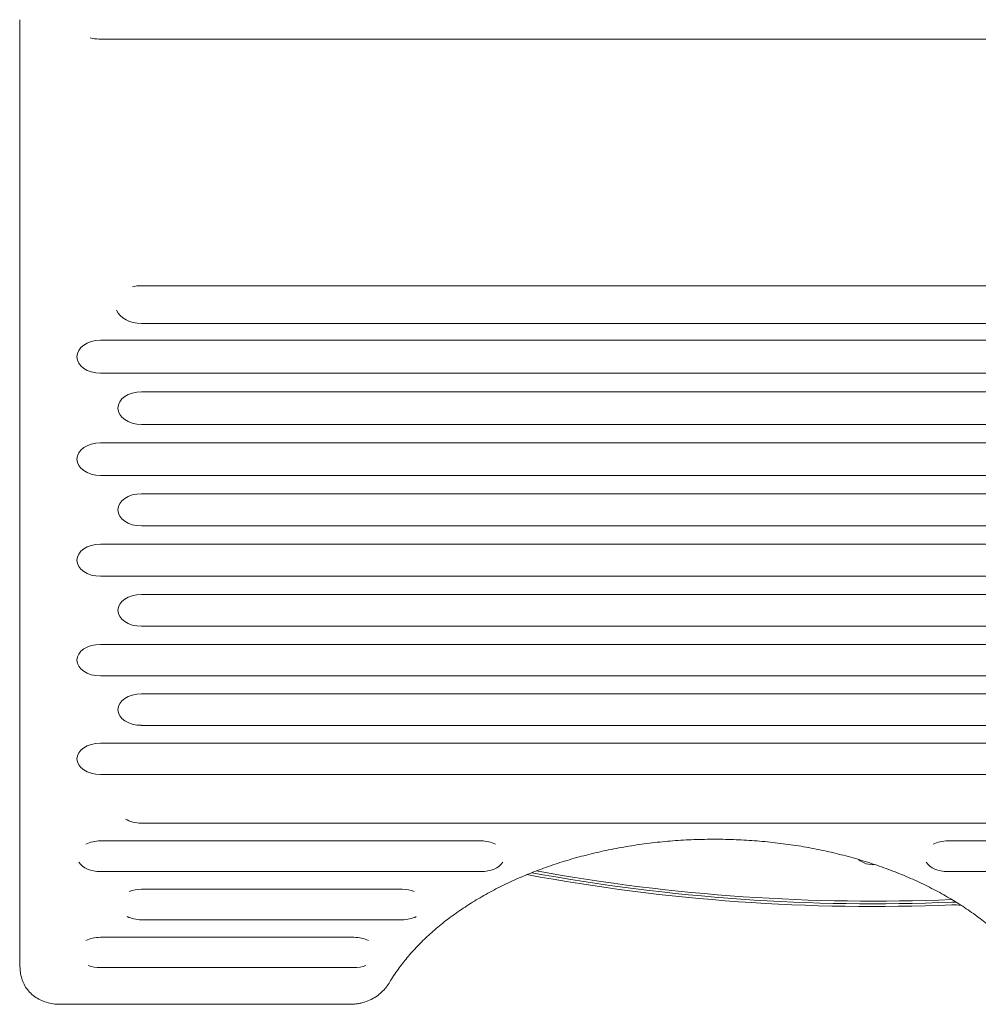
# Model space of a CAD drawing. Units: millimetres. Extents: x -4296 to 3097, y -3531 to 2722.
# Drawn here: x -2454 to -1846, y -1682 to -1057 of the extents above; entities that cross this region are included whole.
import ezdxf

# ---------------------------------------------------------------- set-up
doc = ezdxf.new("R2010")
doc.units = ezdxf.units.MM
doc.header["$LTSCALE"] = 20
doc.layers.add('2d', color=230, linetype='Continuous')

msp = doc.modelspace()

# ---------------------------------------------------------------- linework, layer by layer
at = {"layer": '2d', "lineweight": 0}
for p, q in [((-1448.72, -1069.4, 26.39), (-2403.72, -1069.4, 26.39)), ((-2376.73, -1225.88, 26.39), (-1421.73, -1225.88, 26.39)), ((-2376.73, -1249.9, 26.39), (-1421.73, -1249.9, 26.39)), ((-2402.73, -1260.53, 26.39), (-1447.73, -1260.53, 26.39)), ((-2402.73, -1281.38, 26.39), (-1447.73, -1281.38, 26.39)), ((-2376.73, -1293.16, 26.39), (-1421.73, -1293.16, 26.39)), ((-2376.73, -1313.88, 26.39), (-1421.73, -1313.88, 26.39)), ((-2402.73, -1325.6, 26.39), (-1447.73, -1325.6, 26.39)), ((-2402.73, -1346.18, 26.39), (-1447.73, -1346.18, 26.39)), ((-2376.73, -1357.84, 26.39), (-1421.73, -1357.84, 26.39)), ((-2376.73, -1378.29, 26.39), (-1421.73, -1378.29, 26.39)), ((-2402.73, -1389.88, 26.39), (-1447.73, -1389.88, 26.39)), ((-2402.73, -1410.2, 26.39), (-1447.73, -1410.2, 26.39)), ((-2376.73, -1421.74, 26.39), (-1421.73, -1421.74, 26.39)), ((-2376.73, -1441.91, 26.39), (-1421.73, -1441.91, 26.39)), ((-2402.73, -1453.39, 26.39), (-1447.73, -1453.39, 26.39)), ((-2402.73, -1473.43, 26.39), (-1447.73, -1473.43, 26.39)), ((-2376.73, -1484.85, 26.39), (-1421.73, -1484.85, 26.39)), ((-2376.73, -1504.76, 26.39), (-1421.73, -1504.76, 26.39)), ((-2402.73, -1516.12, 26.39), (-1447.73, -1516.12, 26.39)), ((-2402.73, -1535.88, 26.39), (-1447.73, -1535.88, 26.39)), ((-2376.73, -1566.81, 26.39), (-1421.73, -1566.81, 26.39)), ((-2402.73, -1578.06, 26.39), (-2161.26, -1578.06, 26.39)), ((-1865.21, -1578.06, 26.39), (-1447.73, -1578.06, 26.39)), ((-2402.73, -1597.55, 26.39), (-2161.26, -1597.55, 26.39)), ((-1865.21, -1597.55, 26.39), (-1447.73, -1597.55, 26.39)), ((-2376.73, -1608.74, 26.39), (-2211.39, -1608.74, 26.39)), ((-2376.73, -1628.08, 26.39), (-2211.39, -1628.08, 26.39)), ((-2402.73, -1639.23, 26.39), (-2242.02, -1639.23, 26.39)), ((-2402.73, -1658.44, 26.39), (-2242.02, -1658.44, 26.39)), ((-2428.46, -1681.72, 26.39), (-2244.17, -1681.72, 26.39))]:
    msp.add_line(p, q, dxfattribs=at)
for centre, radius, start, end in [((-1912.72, -1579.18, 26.39), 14, 229.43709, 275.68197), ((-1912.72, -419.68, 26.39), 1198.27, 259.59482, 272.39745), ((-1912.72, -419.68, 26.39), 1196.61, 259.72347, 272.39745), ((-1912.72, -419.68, 26.39), 1200, 259.46473, 272.39745), ((-1861.27, -1648.6, 26.39), 33.39, 92.32528, 92.39745), ((-1861.27, -1648.6, 26.39), 31.73, 87.51504, 92.39745), ((-1861.27, -1648.6, 26.39), 30, 81.0861, 92.39745)]:
    msp.add_arc(centre, radius, start, end, dxfattribs=at)
at = {"layer": '2d', "lineweight": 0, "extrusion": (0, 0, -1)}
for centre, major_axis, ratio, start_param, end_param in [((-2403.72, -1057.39, 26.39), (-16.44, 0), 0.730791, -1.570796, -1.231144), ((-2376.73, -1237.89, 26.39), (16.44, 0), 0.730791, -1.923754, -1.570796), ((-2376.73, -1237.89, 26.39), (-16.44, 0), 0.730791, -1.570796, -0.297299), ((-2402.73, -1270.95, 26.39), (-14.94, 0), 0.697662, -1.570796, 1.570796), ((-2376.73, -1303.52, 26.39), (-14.94, 0), 0.693216, -1.570796, 1.570796), ((-2402.73, -1335.89, 26.39), (-14.94, 0), 0.688742, -1.570796, 1.570796), ((-2376.73, -1368.06, 26.39), (-14.94, 0), 0.684242, -1.570796, 1.570796), ((-2402.73, -1400.04, 26.39), (-14.94, 0), 0.679714, -1.570796, 1.570796), ((-2376.73, -1431.83, 26.39), (-14.94, 0), 0.675159, -1.570796, 1.570796), ((-2402.73, -1463.41, 26.39), (-14.94, 0), 0.670577, -1.570796, 1.570796), ((-2376.73, -1494.8, 26.39), (-14.94, 0), 0.665967, -1.570796, 1.570796), ((-2402.73, -1526, 26.39), (-14.94, 0), 0.66133, -1.570796, 1.570796), ((-2376.73, -1556.96, 26.39), (-14.94, 0), 0.659643, -1.570796, -0.821598), ((-2402.73, -1587.8, 26.39), (14.94, 0), 0.651976, -2.234853, -1.570796), ((-2161.26, -1587.8, 26.39), (14.94, 0), 0.651976, -1.570796, -0.90674), ((-1865.21, -1587.8, 26.39), (14.94, 0), 0.651976, -2.234853, -1.570796), ((-2402.73, -1587.8, 26.39), (-14.94, 0), 0.651976, -1.570796, -0.404009), ((-2161.26, -1587.8, 26.39), (-14.94, 0), 0.651976, -2.737584, -1.570796), ((-1865.21, -1587.8, 26.39), (-14.94, 0), 0.651976, -1.570796, -0.404009), ((-2376.73, -1618.41, 26.39), (14.94, 0), 0.647258, -2.116154, -1.570796), ((-2211.39, -1618.41, 26.39), (-14.94, 0), 0.647258, 1.570796, 2.116154), ((-2376.73, -1618.41, 26.39), (-14.94, 0), 0.647258, -1.570796, -0.922608), ((-2211.39, -1618.41, 26.39), (14.94, 0), 0.647258, 0.922608, 1.570796), ((-2402.73, -1648.83, 26.39), (14.94, 0), 0.642657, -2.245948, -1.570796), ((-2242.02, -1648.83, 26.39), (14.94, 0), 0.642657, -1.570796, -0.895645), ((-2402.73, -1648.83, 26.39), (-14.94, 0), 0.642657, -1.570796, -1.027113), ((-2242.02, -1648.83, 26.39), (-14.94, 0), 0.642657, -2.114479, -1.570796)]:
    msp.add_ellipse(centre, major_axis=major_axis, ratio=ratio, start_param=start_param, end_param=end_param, dxfattribs=at)
at = {"layer": '2d', "lineweight": 0}
for points in [[(-2453.86, -1064.52, 26.39), (-2453.85, -1062.06, 26.39), (-2453.84, -1059.59, 26.39), (-2453.84, -1057.14, 26.39)], [(-2453.84, -1238.13, 26.39), (-2453.84, -1235.67, 26.39), (-2453.85, -1233.21, 26.39), (-2453.86, -1230.75, 26.39)], [(-2453.68, -1659.78, 26.39), (-2453.79, -1658.4, 26.39), (-2453.81, -1657.08, 26.39), (-2453.81, -1655.87, 26.39)], [(-2453.36, -1662.4, 26.39), (-2453.36, -1662.4, 26.39), (-2453.36, -1662.4, 26.39), (-2453.36, -1662.4, 26.39)]]:
    msp.add_open_spline(points, degree=3, dxfattribs=at)
for points, knots in [([(-2453.86, -1230.75, 26.39), (-2453.87, -1228.49, 26.39), (-2453.87, -1226.13, 26.39), (-2453.89, -1221.22, 26.39), (-2453.9, -1218.67, 26.39), (-2453.91, -1213.41, 26.39), (-2453.91, -1210.69, 26.39), (-2453.92, -1205.13, 26.39), (-2453.93, -1202.28, 26.39), (-2453.93, -1196.46, 26.39), (-2453.94, -1193.48, 26.39), (-2453.94, -1187.44, 26.39), (-2453.95, -1184.37, 26.39), (-2453.95, -1178.15, 26.39), (-2453.95, -1175, 26.39), (-2453.95, -1168.65, 26.39), (-2453.96, -1165.44, 26.39), (-2453.96, -1159, 26.39), (-2453.96, -1155.75, 26.39), (-2453.96, -1149.26, 26.39), (-2453.96, -1146.01, 26.39), (-2453.96, -1139.52, 26.39), (-2453.96, -1136.28, 26.39), (-2453.96, -1129.83, 26.39), (-2453.95, -1126.62, 26.39), (-2453.95, -1120.27, 26.39), (-2453.95, -1117.12, 26.39), (-2453.95, -1110.9, 26.39), (-2453.94, -1107.83, 26.39), (-2453.94, -1101.79, 26.39), (-2453.93, -1098.82, 26.39), (-2453.93, -1093, 26.39), (-2453.92, -1090.15, 26.39), (-2453.91, -1084.59, 26.39), (-2453.91, -1081.88, 26.39), (-2453.9, -1076.62, 26.39), (-2453.89, -1074.07, 26.39), (-2453.87, -1069.16, 26.39), (-2453.87, -1066.79, 26.39), (-2453.86, -1064.52, 26.39)], [0, 0, 0, 0, 9.685551, 9.685551, 19.446647, 19.446647, 29.203971, 29.203971, 38.955171, 38.955171, 48.704825, 48.704825, 58.449633, 58.449633, 68.194516, 68.194516, 77.936591, 77.936591, 87.679954, 87.679954, 97.423965, 97.423965, 107.16823, 107.16823, 116.912242, 116.912242, 126.655609, 126.655609, 136.397684, 136.397684, 146.142565, 146.142565, 155.887366, 155.887366, 165.637009, 165.637009, 175.388177, 175.388177, 185.107687, 185.107687, 185.107687, 185.107687]), ([(-2453.81, -1655.87, 26.39), (-2453.81, -1653.73, 26.39), (-2453.81, -1651.6, 26.39), (-2453.81, -1643.04, 26.39), (-2453.81, -1636.61, 26.39), (-2453.81, -1612.83, 26.39), (-2453.81, -1595.37, 26.39), (-2453.82, -1560.27, 26.39), (-2453.82, -1542.61, 26.39), (-2453.82, -1507.09, 26.39), (-2453.82, -1489.23, 26.39), (-2453.83, -1453.31, 26.39), (-2453.83, -1435.24, 26.39), (-2453.83, -1398.91, 26.39), (-2453.83, -1380.65, 26.39), (-2453.83, -1343.92, 26.39), (-2453.84, -1325.45, 26.39), (-2453.84, -1288.33, 26.39), (-2453.84, -1269.67, 26.39), (-2453.84, -1246.66, 26.39), (-2453.84, -1242.4, 26.39), (-2453.84, -1238.13, 26.39)], [0, 0, 0, 0, 10.000002, 10.000002, 40.000053, 40.000053, 120.759955, 120.759955, 201.522294, 201.522294, 282.286193, 282.286193, 363.04807, 363.04807, 443.81427, 443.81427, 524.572907, 524.572907, 605.327889, 605.327889, 623.651583, 623.651583, 623.651583, 623.651583]), ([(-1807.79, -1666.71, 26.39), (-1808.96, -1664.82, 26.39), (-1810.19, -1662.93, 26.39), (-1813.27, -1658.51, 26.39), (-1815.16, -1656, 26.39), (-1819.18, -1651.05, 26.39), (-1821.31, -1648.61, 26.39), (-1825.79, -1643.81, 26.39), (-1828.15, -1641.44, 26.39), (-1833.09, -1636.81, 26.39), (-1835.67, -1634.53, 26.39), (-1841.04, -1630.08, 26.39), (-1843.83, -1627.9, 26.39), (-1849.62, -1623.65, 26.39), (-1852.62, -1621.57, 26.39), (-1858.81, -1617.54, 26.39), (-1862, -1615.58, 26.39), (-1868.56, -1611.78, 26.39), (-1871.94, -1609.94, 26.39), (-1878.86, -1606.39, 26.39), (-1882.4, -1604.67, 26.39), (-1889.65, -1601.39, 26.39), (-1893.35, -1599.81, 26.39), (-1900.9, -1596.81, 26.39), (-1904.76, -1595.38, 26.39), (-1912.58, -1592.66, 26.39), (-1916.56, -1591.38, 26.39), (-1924.63, -1588.98, 26.39), (-1928.73, -1587.85, 26.39), (-1937.02, -1585.76, 26.39), (-1941.21, -1584.79, 26.39), (-1949.68, -1583.03, 26.39), (-1953.96, -1582.22, 26.39), (-1962.59, -1580.79, 26.39), (-1966.94, -1580.16, 26.39), (-1975.69, -1579.06, 26.39), (-1980.1, -1578.6, 26.39), (-1988.94, -1577.85, 26.39), (-1993.38, -1577.56, 26.39), (-2002.27, -1577.16, 26.39), (-2006.73, -1577.04, 26.39), (-2015.64, -1576.99, 26.39), (-2020.1, -1577.05, 26.39), (-2029.01, -1577.35, 26.39), (-2033.46, -1577.58, 26.39), (-2042.32, -1578.23, 26.39), (-2046.74, -1578.64, 26.39), (-2055.52, -1579.63, 26.39), (-2059.89, -1580.21, 26.39), (-2068.56, -1581.54, 26.39), (-2072.86, -1582.29, 26.39), (-2081.39, -1583.96, 26.39), (-2085.61, -1584.88, 26.39), (-2093.96, -1586.87, 26.39), (-2098.09, -1587.95, 26.39), (-2106.24, -1590.26, 26.39), (-2110.26, -1591.5, 26.39), (-2118.17, -1594.12, 26.39), (-2122.06, -1595.51, 26.39), (-2129.7, -1598.43, 26.39), (-2133.45, -1599.96, 26.39), (-2140.79, -1603.16, 26.39), (-2144.38, -1604.83, 26.39), (-2151.41, -1608.31, 26.39), (-2154.83, -1610.11, 26.39), (-2161.51, -1613.83, 26.39), (-2164.75, -1615.76, 26.39), (-2171.06, -1619.72, 26.39), (-2174.11, -1621.77, 26.39), (-2180.02, -1625.95, 26.39), (-2182.87, -1628.09, 26.39), (-2188.36, -1632.47, 26.39), (-2191, -1634.72, 26.39), (-2196.06, -1639.29, 26.39), (-2198.47, -1641.61, 26.39), (-2203.08, -1646.34, 26.39), (-2205.27, -1648.75, 26.39), (-2209.41, -1653.63, 26.39), (-2211.37, -1656.1, 26.39), (-2215.16, -1661.28, 26.39), (-2216.98, -1663.99, 26.39), (-2218.65, -1666.71, 26.39)], [0, 0, 0, 0, 10.002358, 10.002358, 23.561916, 23.561916, 37.026842, 37.026842, 50.471887, 50.471887, 63.878023, 63.878023, 77.264097, 77.264097, 90.645795, 90.645795, 103.992249, 103.992249, 117.358832, 117.358832, 130.713811, 130.713811, 144.068424, 144.068424, 157.43737, 157.43737, 170.781117, 170.781117, 184.158581, 184.158581, 197.517523, 197.517523, 210.878787, 210.878787, 224.255948, 224.255948, 237.628523, 237.628523, 251.009469, 251.009469, 264.375356, 264.375356, 277.747857, 277.747857, 291.12758, 291.12758, 304.502744, 304.502744, 317.885381, 317.885381, 331.2469, 331.2469, 344.618557, 344.618557, 357.98811, 357.98811, 371.355274, 371.355274, 384.729468, 384.729468, 398.076599, 398.076599, 411.440205, 411.440205, 424.795061, 424.795061, 438.153249, 438.153249, 451.521266, 451.521266, 464.864981, 464.864981, 478.244095, 478.244095, 491.623016, 491.623016, 505.011294, 505.011294, 518.44915, 518.44915, 532.827268, 532.827268, 532.827268, 532.827268]), ([(-2453.36, -1662.4, 26.39), (-2453.49, -1661.62, 26.39), (-2453.58, -1660.89, 26.39), (-2453.65, -1660.11, 26.39), (-2453.67, -1659.94, 26.39), (-2453.68, -1659.78, 26.39)], [0, 0, 0, 0, 2.628993, 2.628993, 3.363495, 3.363495, 3.363495, 3.363495]), ([(-2428.46, -1681.72, 26.39), (-2429.18, -1681.72, 26.39), (-2429.9, -1681.69, 26.39), (-2432.06, -1681.54, 26.39), (-2433.51, -1681.32, 26.39), (-2436.32, -1680.69, 26.39), (-2437.69, -1680.27, 26.39), (-2440.34, -1679.23, 26.39), (-2441.61, -1678.6, 26.39), (-2444.02, -1677.15, 26.39), (-2445.16, -1676.32, 26.39), (-2447.24, -1674.5, 26.39), (-2448.19, -1673.49, 26.39), (-2449.86, -1671.35, 26.39), (-2450.59, -1670.21, 26.39), (-2451.81, -1667.83, 26.39), (-2452.3, -1666.59, 26.39), (-2452.97, -1664.36, 26.39), (-2453.2, -1663.37, 26.39), (-2453.36, -1662.4, 26.39)], [0, 0, 0, 0, 2.151077, 2.151077, 6.523545, 6.523545, 10.911378, 10.911378, 15.37208, 15.37208, 19.891575, 19.891575, 24.45992, 24.45992, 29.031012, 29.031012, 33.680746, 33.680746, 37.344714, 37.344714, 37.344714, 37.344714]), ([(-2218.65, -1666.71, 26.39), (-2219.28, -1667.74, 26.39), (-2219.98, -1668.82, 26.39), (-2221.18, -1670.47, 26.39), (-2221.62, -1671.04, 26.39), (-2223.04, -1672.73, 26.39), (-2224.11, -1673.84, 26.39), (-2226.42, -1675.84, 26.39), (-2227.66, -1676.75, 26.39), (-2230.28, -1678.34, 26.39), (-2231.65, -1679.02, 26.39), (-2234.47, -1680.16, 26.39), (-2235.93, -1680.61, 26.39), (-2238.15, -1681.12, 26.39), (-2238.88, -1681.26, 26.39), (-2240.37, -1681.49, 26.39), (-2241.12, -1681.57, 26.39), (-2242.64, -1681.69, 26.39), (-2243.4, -1681.72, 26.39), (-2244.17, -1681.72, 26.39)], [0.000006, 0.000006, 0.000006, 0.000006, 4.878482, 4.878482, 7.456593, 7.456593, 12.689124, 12.689124, 17.720304, 17.720304, 22.545542, 22.545542, 27.221166, 27.221166, 29.48766, 29.48766, 31.763481, 31.763481, 34.060907, 34.060907, 34.060907, 34.060907])]:
    msp.add_open_spline(points, degree=3, knots=knots, dxfattribs=at)

doc.saveas('drawing.dxf')
